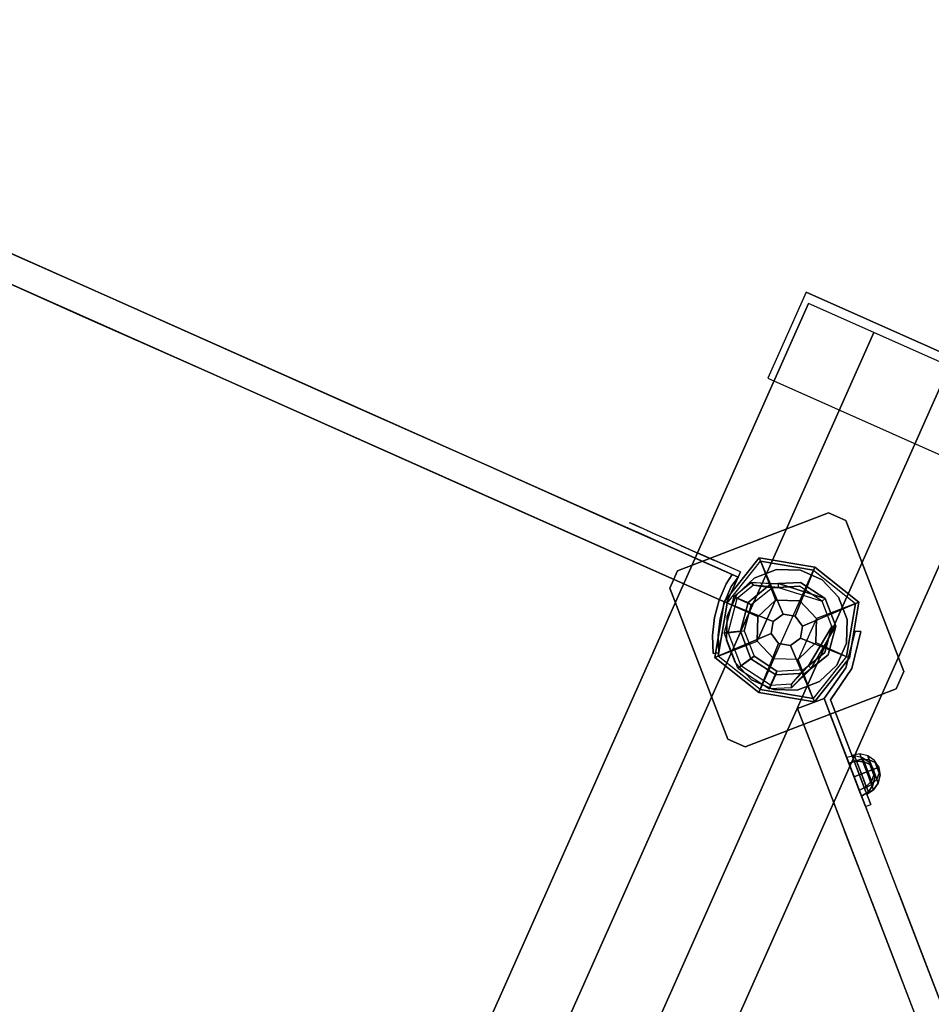
# Model space of a CAD drawing. Units: millimetres. Extents: x -3647 to 5579, y -5140 to 2201.
# Drawn here: x 477 to 961, y 141 to 663 of the extents above; entities that cross this region are included whole.
import ezdxf

# ---------------------------------------------------------------- set-up
doc = ezdxf.new("R2010")
doc.units = ezdxf.units.MM
doc.header["$LTSCALE"] = 0.2
doc.header["$MEASUREMENT"] = 0
doc.header["$PDMODE"] = 1
doc.layers.add('HAGS-Dim Plan', color=7, linetype='Continuous', lineweight=100)
for name, color, linetype in [('HAGS-FOUND', 9, 'Continuous'), ('HAGS1', 7, 'Continuous'), ('HAGS3', 7, 'Continuous'), ('HPL-FB', 26, 'Continuous'), ('HPL-Gray-6502', 8, 'Continuous'), ('HPL-Red', 1, 'Continuous'), ('PL-Black', 250, 'Continuous'), ('ST-Gray-3500', 9, 'Continuous'), ('STEEL', 8, 'Continuous'), ('W-Barkbrun', 32, 'Continuous')]:
    doc.layers.add(name, color=color, linetype=linetype)
doc.styles.get("Standard").update_dxf_attribs({"font": 'g13f12d.shx', "height": 300})
doc.dimstyles.new('HAGS - Dim Plan', dxfattribs={"dimtxt": 300, "dimasz": 200, "dimexe": 0.18, "dimexo": 0.0625, "dimgap": 150, "dimtad": 0, "dimlfac": 0.001, "dimrnd": 0.05, "dimzin": 1, "dimdsep": 46, "dimtxsty": 'Standard', "dimblk": 'HAGS - Dim Plan arrow', "dimcen": 0.1, "dimse1": 1, "dimse2": 1, "dimclrd": 1, "dimadec": 0, "dimazin": 0, "dimtfac": 1, "dimtofl": 0, "dimtmove": 0, "dimatfit": 3, "dimfxl": 1, "dimtolj": 1, "dimtzin": 0, "dimarcsym": 0})

# ---------------------------------------------------------------- blocks, each defined once
blk = doc.blocks.new('8046456')
at = {"layer": 'PL-Black'}
for points in [[(1.11, 8.45, 2401), (0, 36.43, 2378), (-28.96, 28.96, 2374.85), (-5.19, 6.76, 2401)], [(0, 36.43, 2378), (0, 36.43, 2368), (-28.96, 28.96, 2368), (-28.96, 28.96, 2374.85)], [(6.76, 5.19, 2401), (28.96, 28.96, 2374.85), (0, 36.43, 2378), (1.11, 8.45, 2401)], [(28.96, 28.96, 2374.85), (28.96, 28.96, 2368), (0, 36.43, 2368), (0, 36.43, 2378)], [(-5.19, 6.76, 2401), (-28.96, 28.96, 2374.85), (-36.43, 0, 2378), (-8.45, 1.11, 2401)], [(-28.96, 28.96, 2374.85), (-28.96, 28.96, 2368), (-36.43, 0, 2368), (-36.43, 0, 2378)], [(8.45, -1.11, 2401), (36.43, 0, 2378), (28.96, 28.96, 2374.85), (6.76, 5.19, 2401)], [(36.43, 0, 2378), (36.43, 0, 2368), (28.96, 28.96, 2368), (28.96, 28.96, 2374.85)], [(-8.45, 1.11, 2401), (-36.43, 0, 2378), (-28.96, -28.96, 2374.85), (-6.76, -5.19, 2401)], [(5.19, -6.76, 2401), (28.96, -28.96, 2374.85), (36.43, 0, 2378), (8.45, -1.11, 2401)], [(28.96, -28.96, 2374.85), (28.96, -28.96, 2368), (36.43, 0, 2368), (36.43, 0, 2378)], [(-36.43, 0, 2378), (-36.43, 0, 2368), (-28.96, -28.96, 2368), (-28.96, -28.96, 2374.85)], [(-6.76, -5.19, 2401), (-28.96, -28.96, 2374.85), (0, -36.43, 2378), (-1.11, -8.45, 2401)], [(-1.11, -8.45, 2401), (0, -36.43, 2378), (28.96, -28.96, 2374.85), (5.19, -6.76, 2401)], [(-28.96, -28.96, 2374.85), (-28.96, -28.96, 2368), (0, -36.43, 2368), (0, -36.43, 2378)], [(0, -36.43, 2378), (0, -36.43, 2368), (28.96, -28.96, 2368), (28.96, -28.96, 2374.85)]]:
    blk.add_3dface(points, dxfattribs=at)
for points, invisible_edges in [([(1.11, 8.45, 2401), (-5.19, 6.76, 2401), (-8.45, 1.11, 2401), (-6.76, -5.19, 2401)], 8), ([(1.11, 8.45, 2401), (-6.76, -5.19, 2401), (-1.11, -8.45, 2401), (5.19, -6.76, 2401)], 9), ([(1.11, 8.45, 2401), (5.19, -6.76, 2401), (8.45, -1.11, 2401), (6.76, 5.19, 2401)], 1)]:
    blk.add_3dface(points, dxfattribs=dict(at, invisible_edges=invisible_edges))
at = {"layer": 'W-Barkbrun'}
for points in [[(0, 16.82, 2391), (0, 34.7, 2376), (-27.58, 27.58, 2376), (-11.89, 11.89, 2391)], [(27.58, 27.58, 2376), (11.89, 11.89, 2391), (0, 16.82, 2391), (0, 34.7, 2376)], [(-27.58, 27.58, 2376), (-11.89, 11.89, 2391), (-16.82, 0, 2391), (-34.7, 0, 2376)], [(16.82, 0, 2391), (34.7, 0, 2376), (27.58, 27.58, 2376), (11.89, 11.89, 2391)], [(-11.89, 11.89, 2391), (-11.89, -11.89, 2391), (0, -16.82, 2391), (0, 16.82, 2391)], [(0, -16.82, 2391), (0, 16.82, 2391), (11.89, 11.89, 2391), (11.89, -11.89, 2391)], [(-11.89, 11.89, 2391), (-16.82, 0, 2391), (-11.89, -11.89, 2391), (-11.89, 11.89, 2391)], [(11.89, 11.89, 2391), (11.89, -11.89, 2391), (16.82, 0, 2391), (11.89, 11.89, 2391)], [(27.58, -27.58, 2376), (11.89, -11.89, 2391), (16.82, 0, 2391), (34.7, 0, 2376)], [(-16.82, 0, 2391), (-34.7, 0, 2376), (-27.58, -27.58, 2376), (-11.89, -11.89, 2391)], [(-27.58, -27.58, 2376), (-11.89, -11.89, 2391), (0, -16.82, 2391), (0, -34.7, 2376)], [(0, -16.82, 2391), (0, -34.7, 2376), (27.58, -27.58, 2376), (11.89, -11.89, 2391)]]:
    blk.add_3dface(points, dxfattribs=at)
at = {"layer": 'W-Barkbrun', "invisible_edges": 1}
for points in [[(0, 34.7, 2376), (-27.58, 27.58, 2376), (-27.58, 27.58, 70), (0, 34.7, 70)], [(27.58, 27.58, 2376), (0, 34.7, 2376), (0, 34.7, 70), (27.58, 27.58, 70)], [(-27.58, 27.58, 2376), (-34.7, 0, 2376), (-34.7, 0, 70), (-27.58, 27.58, 70)], [(34.7, 0, 2376), (27.58, 27.58, 2376), (27.58, 27.58, 70), (34.7, 0, 70)], [(27.58, -27.58, 2376), (34.7, 0, 2376), (34.7, 0, 70), (27.58, -27.58, 70)], [(-34.7, 0, 2376), (-27.58, -27.58, 2376), (-27.58, -27.58, 70), (-34.7, 0, 70)], [(-27.58, -27.58, 2376), (0, -34.7, 2376), (0, -34.7, 70), (-27.58, -27.58, 70)], [(0, -34.7, 2376), (27.58, -27.58, 2376), (27.58, -27.58, 70), (0, -34.7, 70)]]:
    blk.add_3dface(points, dxfattribs=at)
blk = doc.blocks.new('8046452')
at = {"layer": 'HPL-FB', "color": 26}
for points, invisible_edges in [([(32.89, 644.72, -52), (22.28, 634.11, -52), (41.72, 614.67, -52), (52.33, 625.28, -52)], 4), ([(41.72, 614.67, -52), (52.33, 625.28, -52), (93.84, 583.77, -27.13), (83.23, 573.16, -27.13)], 5), ([(93.84, 583.77, -27.13), (83.23, 573.16, -27.13), (130, 526.39, 18.2), (140.61, 537, 18.2)], 5), ([(130, 526.39, 18.2), (140.61, 537, 18.2), (180.3, 497.31, 67.91), (169.69, 486.7, 67.91)], 5)]:
    blk.add_3dface(points, dxfattribs=dict(at, invisible_edges=invisible_edges))
blk.add_3dface([(22.28, 634.11, -150), (32.89, 644.72, -150), (32.89, 644.72, -52), (22.28, 634.11, -52)], dxfattribs=at)
at = {"layer": 'HPL-Gray-6502'}
for points, invisible_edges in [([(32.89, 644.72, -52), (32.89, 644.72, -150), (81.76, 595.84, -150), (52.33, 625.28, -52)], 4), ([(22.28, 634.11, -52), (22.28, 634.11, -150), (71.16, 585.24, -150), (41.72, 614.67, -52)], 4), ([(81.76, 595.84, -150), (52.33, 625.28, -52), (93.84, 583.77, -27.13), (110.93, 566.68, -114.43)], 5), ([(71.16, 585.24, -150), (41.72, 614.67, -52), (83.23, 573.16, -27.13), (100.32, 556.07, -114.43)], 5), ([(93.84, 583.77, -27.13), (110.93, 566.68, -114.43), (132.25, 545.35, -92.61), (140.61, 537, 18.2)], 5), ([(83.23, 573.16, -27.13), (100.32, 556.07, -114.43), (121.65, 534.75, -92.61), (130, 526.39, 18.2)], 5), ([(140.61, 537, 18.2), (132.25, 545.35, -92.61), (157.06, 520.55, -70.95), (180.3, 497.31, 67.91)], 5), ([(130, 526.39, 18.2), (121.65, 534.75, -92.61), (146.45, 509.94, -70.95), (169.69, 486.7, 67.91)], 5)]:
    blk.add_3dface(points, dxfattribs=dict(at, invisible_edges=invisible_edges))
at = {"layer": 'ST-Gray-3500'}
blk.add_3dface([(33.49, 684.11, -52), (36.31, 685.14, -52), (36.31, 685.14, -152), (33.49, 684.11, -152)], dxfattribs=at)
for points, invisible_edges in [([(36.31, 685.14, -152), (33.49, 684.11, -152), (36.84, 664.36, -152), (39.84, 665.31, -152)], 4), ([(39.84, 665.31, -52), (36.84, 664.36, -52), (33.49, 684.11, -52), (36.31, 685.14, -52)], 1), ([(36.31, 685.14, -152), (36.31, 685.14, -52), (39.84, 665.31, -52), (39.84, 665.31, -152)], 4), ([(33.49, 684.11, -52), (33.49, 684.11, -152), (36.84, 664.36, -152), (36.84, 664.36, -52)], 4), ([(36.84, 664.36, -152), (39.84, 665.31, -152), (36.38, 645.47, -152), (32.89, 644.72, -152)], 5), ([(32.89, 644.72, -52), (36.38, 645.47, -52.62), (39.84, 665.31, -52), (36.84, 664.36, -52)], 5), ([(36.84, 664.36, -152), (36.84, 664.36, -52), (32.89, 644.72, -52), (32.89, 644.72, -152)], 5), ([(39.84, 665.31, -52), (39.84, 665.31, -152), (36.38, 645.47, -152), (36.38, 645.47, -52.62)], 5), ([(36.38, 645.47, -152), (34.26, 643.35, -151.79), (32.89, 644.72, -152)], 9), ([(34.26, 643.35, -52.62), (32.89, 644.72, -52), (36.38, 645.47, -52.62)], 10), ([(32.89, 644.72, -52), (34.26, 643.35, -52.62), (34.26, 643.35, -151.79), (32.89, 644.72, -152)], 10), ([(40.38, 637.22, -149.87), (42.51, 639.34, -149.87), (36.38, 645.47, -152), (34.26, 643.35, -151.79)], 5), ([(34.26, 643.35, -52.62), (36.38, 645.47, -52.62), (49.5, 632.35, -58.9), (47.38, 630.22, -58.9)], 5), ([(40.38, 637.22, -149.87), (40.82, 636.79, -55.76), (34.26, 643.35, -52.62), (34.26, 643.35, -151.79)], 5), ([(42.51, 639.34, -149.87), (42.94, 638.91, -55.76), (36.38, 645.47, -52.62), (36.38, 645.47, -152)], 5), ([(49.5, 632.35, -145.5), (47.38, 630.22, -145.5), (40.38, 637.22, -149.87), (42.51, 639.34, -149.87)], 5), ([(49.5, 632.35, -58.9), (49.5, 632.35, -145.5), (42.51, 639.34, -149.87), (42.94, 638.91, -55.76)], 5), ([(47.38, 630.22, -58.9), (47.38, 630.22, -145.5), (40.38, 637.22, -149.87), (40.82, 636.79, -55.76)], 5), ([(58.97, 618.63, -136.04), (61.09, 620.76, -136.04), (49.5, 632.35, -145.5), (47.38, 630.22, -145.5)], 5), ([(49.5, 632.35, -58.9), (47.38, 630.22, -58.9), (58.97, 618.63, -68.36), (61.09, 620.76, -68.36)], 5), ([(58.97, 618.63, -136.04), (58.97, 618.63, -68.36), (47.38, 630.22, -58.9), (47.38, 630.22, -145.5)], 5), ([(61.09, 620.76, -136.04), (61.09, 620.76, -68.36), (49.5, 632.35, -58.9), (49.5, 632.35, -145.5)], 5), ([(72.33, 609.52, -121.73), (70.21, 607.39, -121.73), (58.97, 618.63, -136.04), (61.09, 620.76, -136.04)], 5), ([(58.97, 618.63, -68.36), (61.09, 620.76, -68.36), (72.33, 609.52, -82.67), (70.21, 607.39, -82.67)], 5), ([(70.21, 607.39, -82.67), (70.21, 607.39, -121.73), (58.97, 618.63, -136.04), (58.97, 618.63, -68.36)], 5), ([(72.33, 609.52, -82.67), (72.33, 609.52, -121.73), (61.09, 620.76, -136.04), (61.09, 620.76, -68.36)], 5), ([(72.33, 609.52, -82.67), (70.21, 607.39, -82.67), (76.37, 601.23, -102.2), (78.49, 603.35, -102.2)], 1), ([(76.37, 601.23, -102.2), (78.49, 603.35, -102.2), (72.33, 609.52, -121.73), (70.21, 607.39, -121.73)], 4), ([(70.21, 607.39, -82.67), (70.21, 607.39, -121.73), (76.37, 601.23, -102.2)], 1), ([(72.33, 609.52, -82.67), (72.33, 609.52, -121.73), (78.49, 603.35, -102.2)], 1)]:
    blk.add_3dface(points, dxfattribs=dict(at, invisible_edges=invisible_edges))
at = {"flags": 3}
blk.add_attdef('ARTNR', (0, -17.5), '', height=15, dxfattribs=at)
at = {"layer": 'PL-Black'}
mesh = blk.add_polymesh((8, 5), dxfattribs=dict(at, m_close=True))
for k, corner in enumerate([(72.13, 621.03, -102.21), (68.56, 623.42, -102.21), (64.35, 624.25, -102.21), (60.14, 623.42, -102.21), (56.57, 621.03, -102.21), (72.13, 621.03, -102.21), (69.43, 622.54, -105.18), (65.96, 622.64, -107.71), (62.25, 621.31, -109.39), (58.85, 618.75, -109.98), (72.13, 621.03, -102.21), (71.54, 620.44, -106.41), (69.85, 618.75, -109.98), (67.33, 616.23, -112.37), (64.35, 613.25, -113.21), (72.13, 621.03, -102.21), (73.64, 618.34, -105.18), (73.74, 614.86, -107.71), (72.41, 611.15, -109.39), (69.85, 607.75, -109.98), (72.13, 621.03, -102.21), (74.52, 617.46, -102.21), (75.35, 613.25, -102.21), (74.52, 609.04, -102.21), (72.13, 605.48, -102.21), (72.13, 621.03, -102.21), (73.64, 618.34, -99.23), (73.74, 614.86, -96.71), (72.41, 611.15, -95.02), (69.85, 607.75, -94.43), (72.13, 621.03, -102.21), (71.54, 620.44, -98), (69.85, 618.75, -94.43), (67.33, 616.23, -92.04), (64.35, 613.25, -91.21), (72.13, 621.03, -102.21), (69.43, 622.54, -99.23), (65.96, 622.64, -96.71), (62.25, 621.31, -95.02), (58.85, 618.75, -94.43)]):
    mesh.set_mesh_vertex(divmod(k, 5), corner)
mesh = blk.add_polymesh((8, 5), dxfattribs=dict(at, m_close=True))
for k, corner in enumerate([(74.25, 623.15, -102.21), (70.68, 625.54, -102.21), (66.47, 626.38, -102.21), (62.26, 625.54, -102.21), (58.7, 623.15, -102.21), (74.25, 623.15, -102.21), (71.56, 624.67, -105.18), (68.09, 624.76, -107.71), (64.37, 623.43, -109.39), (60.97, 620.88, -109.98), (74.25, 623.15, -102.21), (73.66, 622.56, -106.41), (71.97, 620.88, -109.98), (69.45, 618.35, -112.37), (66.47, 615.38, -113.21), (74.25, 623.15, -102.21), (75.76, 620.46, -105.18), (75.86, 616.99, -107.71), (74.53, 613.27, -109.39), (71.97, 609.88, -109.98), (74.25, 623.15, -102.21), (76.64, 619.58, -102.21), (77.47, 615.38, -102.21), (76.64, 611.17, -102.21), (74.25, 607.6, -102.21), (74.25, 623.15, -102.21), (75.76, 620.46, -99.23), (75.86, 616.99, -96.71), (74.53, 613.27, -95.02), (71.97, 609.88, -94.43), (74.25, 623.15, -102.21), (73.66, 622.56, -98), (71.97, 620.88, -94.43), (69.45, 618.35, -92.04), (66.47, 615.38, -91.21), (74.25, 623.15, -102.21), (71.56, 624.67, -99.23), (68.09, 624.76, -96.71), (64.37, 623.43, -95.02), (60.97, 620.88, -94.43)]):
    mesh.set_mesh_vertex(divmod(k, 5), corner)
blk = doc.blocks.new('620084')
at = {"layer": 'HAGS-FOUND', "color": 7}
for p, q in [((-3.59, 25.92, -396.18), (-17.58, 18.79, -396.18)), ((-3.26, 23.84, -75.98), (-16.09, 17.31, -75.98)), ((11.91, 23.46, -396.18), (-3.59, 25.92, -396.18)), ((10.96, 21.59, -75.98), (-3.26, 23.84, -75.98)), ((21.14, 11.41, -75.98), (10.96, 21.59, -75.98)), ((23.01, 12.36, -396.18), (11.91, 23.46, -396.18)), ((-17.58, 18.79, -396.18), (-24.7, 4.81, -396.18)), ((-16.09, 17.31, -75.98), (-22.63, 4.48, -75.98)), ((-13.16, 18.8, -75.98), (-14.07, 20.58, -75.98)), ((23.39, -2.81, -75.98), (21.14, 11.41, -75.98)), ((25.47, -3.14, -396.18), (23.01, 12.36, -396.18)), ((-24.7, 4.81, -396.18), (-22.25, -10.7, -396.18)), ((-22.63, 4.48, -75.98), (-20.38, -9.74, -75.98)), ((16.86, -15.64, -75.98), (23.39, -2.81, -75.98)), ((18.34, -17.13, -396.18), (25.47, -3.14, -396.18)), ((-20.38, -9.74, -75.98), (-10.19, -19.93, -75.98)), ((-22.25, -10.7, -396.18), (-11.15, -21.8, -396.18)), ((4.03, -22.18, -75.98), (16.86, -15.64, -75.98)), ((20.13, -13.62, -75.98), (18.35, -12.71, -75.98)), ((-10.19, -19.93, -75.98), (4.03, -22.18, -75.98)), ((4.36, -24.26, -396.18), (18.34, -17.13, -396.18)), ((-11.15, -21.8, -396.18), (4.36, -24.26, -396.18))]:
    blk.add_line(p, q, dxfattribs=at)
for points, invisible_edges in [([(-4.98, -65.7, -400.2), (65.73, 5.01, -400.2), (5.02, 65.72, -400.2), (-65.69, -4.99, -400.2)], 5), ([(-4.98, -65.7, -396.2), (65.73, 5.01, -396.2), (5.02, 65.72, -396.2), (-65.69, -4.99, -396.2)], 5), ([(5.02, 65.72, -396.2), (-65.69, -4.99, -396.2), (-65.69, 5.01, -396.2), (-4.98, 65.72, -396.2)], 1), ([(5.02, 65.72, -400.2), (-65.69, -4.99, -400.2), (-65.69, 5.01, -400.2), (-4.98, 65.72, -400.2)], 1), ([(-14.07, 20.58, -0.98), (-14.07, 20.58, -75.98), (-3.59, 25.92, -75.98), (-14.07, 20.58, -0.98)], 1), ([(10.96, 21.59, -75.98), (11.91, 23.46, -75.98), (-14.07, 20.58, -0.98), (-13.16, 18.8, -0.98)], 4), ([(-24.7, 4.81, -75.98), (-24.7, 4.81, -0.98), (-17.58, 18.79, -0.98), (-17.58, 18.79, -75.98)], 2), ([(-22.63, 4.48, -75.98), (-22.63, 4.48, -0.98), (-16.09, 17.31, -0.98), (-16.09, 17.31, -75.98)], 2), ([(-17.58, 18.79, -0.98), (-17.58, 18.79, -75.98), (-14.07, 20.58, -75.98), (-14.07, 20.58, -0.98)], 12), ([(-16.09, 17.31, -0.98), (-16.09, 17.31, -75.98), (-13.16, 18.8, -75.98), (-13.16, 18.8, -0.98)], 8), ([(23.01, 12.36, -75.98), (21.14, 11.41, -75.98), (18.35, -12.71, -0.98), (20.13, -13.62, -0.98)], 4), ([(-22.25, -10.7, -0.98), (-22.25, -10.7, -75.98), (-24.7, 4.81, -75.98), (-24.7, 4.81, -0.98)], 8), ([(-20.38, -9.74, -0.98), (-20.38, -9.74, -75.98), (-22.63, 4.48, -75.98), (-22.63, 4.48, -0.98)], 8), ([(65.73, -4.99, -396.2), (5.02, -65.7, -396.2), (-4.98, -65.7, -396.2), (65.73, 5.01, -396.2)], 4), ([(65.73, -4.99, -400.2), (5.02, -65.7, -400.2), (-4.98, -65.7, -400.2), (65.73, 5.01, -400.2)], 4), ([(20.13, -13.62, -0.98), (25.47, -3.14, -75.98), (20.13, -13.62, -75.98), (20.13, -13.62, -0.98)], 4), ([(-10.19, -19.93, -75.98), (-10.19, -19.93, -0.98), (-20.38, -9.74, -0.98), (-20.38, -9.74, -75.98)], 2), ([(-11.15, -21.8, -75.98), (-11.15, -21.8, -0.98), (-22.25, -10.7, -0.98), (-22.25, -10.7, -75.98)], 2), ([(16.86, -15.64, -75.98), (16.86, -15.64, -0.98), (4.03, -22.18, -0.98), (4.03, -22.18, -75.98)], 2), ([(18.35, -12.71, -75.98), (16.86, -15.64, -75.98), (16.86, -15.64, -0.98), (18.35, -12.71, -0.98)], 4), ([(20.13, -13.62, -75.98), (18.34, -17.13, -75.98), (18.34, -17.13, -0.98), (20.13, -13.62, -0.98)], 12), ([(4.03, -22.18, -0.98), (4.03, -22.18, -75.98), (-10.19, -19.93, -75.98), (-10.19, -19.93, -0.98)], 8), ([(18.34, -17.13, -75.98), (4.36, -24.26, -75.98), (4.36, -24.26, -0.98), (18.34, -17.13, -0.98)], 4), ([(4.36, -24.26, -75.98), (-11.15, -21.8, -75.98), (-11.15, -21.8, -0.98), (4.36, -24.26, -0.98)], 4)]:
    blk.add_3dface(points, dxfattribs=dict(at, invisible_edges=invisible_edges))
for points in [[(-65.69, 5.01, -396.2), (-65.69, 5.01, -400.2), (-4.98, 65.72, -400.2), (-4.98, 65.72, -396.2)], [(-4.98, 65.72, -400.2), (-4.98, 65.72, -396.2), (5.02, 65.72, -396.2), (5.02, 65.72, -400.2)], [(5.02, 65.72, -396.2), (5.02, 65.72, -400.2), (65.73, 5.01, -400.2), (65.73, 5.01, -396.2)], [(-17.58, 18.79, -396.18), (-17.58, 18.79, -75.98), (-3.59, 25.92, -75.98), (-3.59, 25.92, -396.18)], [(-14.07, 20.58, -0.98), (11.91, 23.46, -75.98), (-3.59, 25.92, -75.98), (-14.07, 20.58, -0.98)], [(-13.16, 18.8, -0.98), (10.96, 21.59, -75.98), (-3.26, 23.84, -75.98), (-13.16, 18.8, -0.98)], [(-13.16, 18.8, -0.98), (-3.26, 23.84, -75.98), (-13.16, 18.8, -75.98), (-13.16, 18.8, -0.98)], [(-3.59, 25.92, -75.98), (-3.59, 25.92, -396.18), (11.91, 23.46, -396.18), (11.91, 23.46, -75.98)], [(11.91, 23.46, -396.18), (11.91, 23.46, -75.98), (23.01, 12.36, -75.98), (23.01, 12.36, -396.18)], [(-24.7, 4.81, -75.98), (-24.7, 4.81, -396.18), (-17.58, 18.79, -396.18), (-17.58, 18.79, -75.98)], [(18.35, -12.71, -0.98), (21.14, 11.41, -75.98), (23.39, -2.81, -75.98), (18.35, -12.71, -0.98)], [(20.13, -13.62, -0.98), (23.01, 12.36, -75.98), (25.47, -3.14, -75.98), (20.13, -13.62, -0.98)], [(23.01, 12.36, -75.98), (23.01, 12.36, -396.18), (25.47, -3.14, -396.18), (25.47, -3.14, -75.98)], [(-65.69, -4.99, -400.2), (-65.69, -4.99, -396.2), (-65.69, 5.01, -396.2), (-65.69, 5.01, -400.2)], [(-22.25, -10.7, -396.18), (-22.25, -10.7, -75.98), (-24.7, 4.81, -75.98), (-24.7, 4.81, -396.18)], [(65.73, 5.01, -400.2), (65.73, 5.01, -396.2), (65.73, -4.99, -396.2), (65.73, -4.99, -400.2)], [(-4.98, -65.7, -396.2), (-4.98, -65.7, -400.2), (-65.69, -4.99, -400.2), (-65.69, -4.99, -396.2)], [(65.73, -4.99, -396.2), (65.73, -4.99, -400.2), (5.02, -65.7, -400.2), (5.02, -65.7, -396.2)], [(25.47, -3.14, -396.18), (25.47, -3.14, -75.98), (18.34, -17.13, -75.98), (18.34, -17.13, -396.18)], [(18.35, -12.71, -0.98), (23.39, -2.81, -75.98), (18.35, -12.71, -75.98), (18.35, -12.71, -0.98)], [(-11.15, -21.8, -75.98), (-11.15, -21.8, -396.18), (-22.25, -10.7, -396.18), (-22.25, -10.7, -75.98)], [(18.34, -17.13, -75.98), (18.34, -17.13, -396.18), (4.36, -24.26, -396.18), (4.36, -24.26, -75.98)], [(4.36, -24.26, -396.18), (4.36, -24.26, -75.98), (-11.15, -21.8, -75.98), (-11.15, -21.8, -396.18)], [(5.02, -65.7, -400.2), (5.02, -65.7, -396.2), (-4.98, -65.7, -396.2), (-4.98, -65.7, -400.2)]]:
    blk.add_3dface(points, dxfattribs=at)
at = {"layer": 'STEEL'}
for points, invisible_edges in [([(27.04, -18.05, 70.06), (-18.04, 27.03, 70.06), (-6.32, 31.88, 70.06), (31.89, -6.33, 70.06)], 5), ([(27.04, -18.05, 64.06), (-18.04, 27.03, 64.06), (-6.32, 31.88, 64.06), (31.89, -6.33, 64.06)], 5), ([(-18.04, 27.03, 64.06), (-18.04, 27.03, 70.06), (-6.32, 31.88, 70.06), (-6.32, 31.88, 64.06)], 5), ([(-6.32, 31.88, 70.06), (31.89, -6.33, 70.06), (31.89, 6.35, 70.06), (6.36, 31.88, 70.06)], 5), ([(-6.32, 31.88, 64.06), (31.89, -6.33, 64.06), (31.89, 6.35, 64.06), (6.36, 31.88, 64.06)], 5), ([(-6.32, 31.88, 70.06), (-6.32, 31.88, 64.06), (6.36, 31.88, 64.06), (6.36, 31.88, 70.06)], 5), ([(31.89, 6.35, 70.06), (6.36, 31.88, 70.06), (18.07, 27.03, 70.06), (27.04, 18.06, 70.06)], 1), ([(31.89, 6.35, 64.06), (6.36, 31.88, 64.06), (18.07, 27.03, 64.06), (27.04, 18.06, 64.06)], 1), ([(6.36, 31.88, 64.06), (6.36, 31.88, 70.06), (18.07, 27.03, 70.06), (18.07, 27.03, 64.06)], 5), ([(-27.01, 18.06, 64.06), (18.07, -27.01, 64.06), (27.04, -18.05, 64.06), (-18.04, 27.03, 64.06)], 5), ([(-27.01, 18.06, 70.06), (18.07, -27.01, 70.06), (27.04, -18.05, 70.06), (-18.04, 27.03, 70.06)], 5), ([(-27.01, 18.06, 70.06), (-27.01, 18.06, 64.06), (-18.04, 27.03, 64.06), (-18.04, 27.03, 70.06)], 5), ([(18.07, 27.03, 70.06), (18.07, 27.03, 64.06), (27.04, 18.06, 64.06), (27.04, 18.06, 70.06)], 5), ([(-32.84, 4.79, 24.02), (-24.7, 4.81, -0.98), (-17.58, 18.79, -0.98), (-27.49, 15.29, 24.02)], 10), ([(6.36, -31.87, 70.06), (-31.86, 6.35, 70.06), (-27.01, 18.06, 70.06), (18.07, -27.01, 70.06)], 5), ([(6.36, -31.87, 64.06), (-31.86, 6.35, 64.06), (-27.01, 18.06, 64.06), (18.07, -27.01, 64.06)], 5), ([(-31.86, 6.35, 64.06), (-31.86, 6.35, 70.06), (-27.01, 18.06, 70.06), (-27.01, 18.06, 64.06)], 5), ([(-22.63, 4.48, -0.98), (-30.76, 4.46, 24.02), (-25.71, 14.39, 24.02), (-16.09, 17.31, -0.98)], 10), ([(-25.71, 14.39, 24.02), (-27.49, 15.29, 24.02), (-14.07, 20.58, -0.98), (-13.16, 18.8, -0.98)], 4), ([(-27.49, 15.29, 24.02), (-14.07, 20.58, -0.98), (-17.58, 18.79, -0.98), (-27.49, 15.29, 24.02)], 2), ([(-25.71, 14.39, 24.02), (-13.16, 18.8, -0.98), (-16.09, 17.31, -0.98), (-25.71, 14.39, 24.02)], 2), ([(-24.7, 4.81, -0.98), (-22.63, 4.48, -0.98), (-16.09, 17.31, -0.98), (-17.58, 18.79, -0.98)], 14), ([(27.04, 18.06, 64.06), (27.04, 18.06, 70.06), (31.89, 6.35, 70.06), (31.89, 6.35, 64.06)], 5), ([(-32.84, 4.79, 24.02), (-32.84, 4.79, 64.02), (-27.49, 15.29, 64.02), (-27.49, 15.29, 24.02)], 8), ([(-30.76, 4.46, 24.02), (-32.84, 4.79, 24.02), (-27.49, 15.29, 24.02), (-25.71, 14.39, 24.02)], 10), ([(-25.71, 14.39, 24.02), (-25.71, 14.39, 64.02), (-30.76, 4.46, 64.02), (-30.76, 4.46, 24.02)], 8), ([(-31.86, -6.33, 70.06), (-6.32, -31.87, 70.06), (6.36, -31.87, 70.06), (-31.86, 6.35, 70.06)], 5), ([(-31.86, -6.33, 64.06), (-6.32, -31.87, 64.06), (6.36, -31.87, 64.06), (-31.86, 6.35, 64.06)], 5), ([(-31.86, -6.33, 70.06), (-31.86, -6.33, 64.06), (-31.86, 6.35, 64.06), (-31.86, 6.35, 70.06)], 5), ([(31.89, 6.35, 70.06), (31.89, 6.35, 64.06), (31.89, -6.33, 64.06), (31.89, -6.33, 70.06)], 5), ([(-22.25, -10.7, -0.98), (-29.7, -15.05, 24.02), (-32.84, 4.79, 24.02), (-24.7, 4.81, -0.98)], 10), ([(-29.7, -15.05, 64.02), (-29.7, -15.05, 24.02), (-32.84, 4.79, 24.02), (-32.84, 4.79, 64.02)], 2), ([(-29.7, -15.05, 24.02), (-27.83, -14.09, 24.02), (-30.76, 4.46, 24.02), (-32.84, 4.79, 24.02)], 10), ([(-27.83, -14.09, 24.02), (-20.38, -9.74, -0.98), (-22.63, 4.48, -0.98), (-30.76, 4.46, 24.02)], 10), ([(-30.76, 4.46, 64.02), (-30.76, 4.46, 24.02), (-27.83, -14.09, 24.02), (-27.83, -14.09, 64.02)], 2), ([(-20.38, -9.74, -0.98), (-22.25, -10.7, -0.98), (-24.7, 4.81, -0.98), (-22.63, 4.48, -0.98)], 11), ([(-21.96, -3.98, -0.98), (-23.87, -4.6, -0.98), (-25.08, -0.86, -0.98), (-22.98, -0.86, -0.98)], 15), ([(-18.04, -27.01, 70.06), (-27.01, -18.05, 70.06), (-31.86, -6.33, 70.06), (-6.32, -31.87, 70.06)], 4), ([(-18.04, -27.01, 64.06), (-27.01, -18.05, 64.06), (-31.86, -6.33, 64.06), (-6.32, -31.87, 64.06)], 4), ([(-27.01, -18.05, 64.06), (-27.01, -18.05, 70.06), (-31.86, -6.33, 70.06), (-31.86, -6.33, 64.06)], 5), ([(-10.19, -19.93, -0.98), (-14.54, -27.38, 24.02), (-27.83, -14.09, 24.02), (-20.38, -9.74, -0.98)], 10), ([(-11.15, -21.8, -0.98), (-10.19, -19.93, -0.98), (-20.38, -9.74, -0.98), (-22.25, -10.7, -0.98)], 14), ([(31.89, -6.33, 64.06), (31.89, -6.33, 70.06), (27.04, -18.05, 70.06), (27.04, -18.05, 64.06)], 5), ([(-15.5, -29.25, 24.02), (-11.15, -21.8, -0.98), (-22.25, -10.7, -0.98), (-29.7, -15.05, 24.02)], 10), ([(-14.54, -27.38, 24.02), (-15.5, -29.25, 24.02), (-29.7, -15.05, 24.02), (-27.83, -14.09, 24.02)], 10), ([(-15.5, -29.25, 24.02), (-15.5, -29.25, 64.02), (-29.7, -15.05, 64.02), (-29.7, -15.05, 24.02)], 8), ([(-27.83, -14.09, 24.02), (-27.83, -14.09, 64.02), (-14.54, -27.38, 64.02), (-14.54, -27.38, 24.02)], 8), ([(16.86, -15.64, -0.98), (13.94, -25.26, 24.02), (4.01, -30.32, 24.02), (4.03, -22.18, -0.98)], 10), ([(18.34, -17.13, -0.98), (16.86, -15.64, -0.98), (4.03, -22.18, -0.98), (4.36, -24.26, -0.98)], 11), ([(20.13, -13.62, -0.98), (18.35, -12.71, -0.98), (13.94, -25.26, 24.02), (14.84, -27.04, 24.02)], 5), ([(13.94, -25.26, 24.02), (18.35, -12.71, -0.98), (16.86, -15.64, -0.98), (13.94, -25.26, 24.02)], 2), ([(14.84, -27.04, 24.02), (18.34, -17.13, -0.98), (20.13, -13.62, -0.98), (14.84, -27.04, 24.02)], 2), ([(-18.04, -27.01, 70.06), (-18.04, -27.01, 64.06), (-27.01, -18.05, 64.06), (-27.01, -18.05, 70.06)], 5), ([(4.01, -30.32, 24.02), (4.03, -22.18, -0.98), (-10.19, -19.93, -0.98), (-14.54, -27.38, 24.02)], 10), ([(4.03, -22.18, -0.98), (4.36, -24.26, -0.98), (-11.15, -21.8, -0.98), (-10.19, -19.93, -0.98)], 10), ([(4.34, -32.39, 24.02), (4.36, -24.26, -0.98), (18.34, -17.13, -0.98), (14.84, -27.04, 24.02)], 10), ([(27.04, -18.05, 70.06), (27.04, -18.05, 64.06), (18.07, -27.01, 64.06), (18.07, -27.01, 70.06)], 5), ([(-11.15, -21.8, -0.98), (-15.5, -29.25, 24.02), (4.34, -32.39, 24.02), (4.36, -24.26, -0.98)], 10), ([(4.01, -30.32, 24.02), (4.01, -30.32, 64.02), (13.94, -25.26, 64.02), (13.94, -25.26, 24.02)], 8), ([(13.94, -25.26, 64.02), (13.94, -25.26, 24.02), (14.84, -27.04, 24.02), (14.84, -27.04, 64.02)], 2), ([(-6.32, -31.87, 64.06), (-6.32, -31.87, 70.06), (-18.04, -27.01, 70.06), (-18.04, -27.01, 64.06)], 5), ([(4.34, -32.39, 24.02), (4.01, -30.32, 24.02), (-14.54, -27.38, 24.02), (-15.5, -29.25, 24.02)], 11), ([(4.34, -32.39, 64.02), (4.34, -32.39, 24.02), (-15.5, -29.25, 24.02), (-15.5, -29.25, 64.02)], 2), ([(-14.54, -27.38, 64.02), (-14.54, -27.38, 24.02), (4.01, -30.32, 24.02), (4.01, -30.32, 64.02)], 2), ([(14.84, -27.04, 24.02), (14.84, -27.04, 64.02), (4.34, -32.39, 64.02), (4.34, -32.39, 24.02)], 8), ([(18.07, -27.01, 64.06), (18.07, -27.01, 70.06), (6.36, -31.87, 70.06), (6.36, -31.87, 64.06)], 5), ([(6.36, -31.87, 70.06), (6.36, -31.87, 64.06), (-6.32, -31.87, 64.06), (-6.32, -31.87, 70.06)], 5)]:
    blk.add_3dface(points, dxfattribs=dict(at, invisible_edges=invisible_edges))
for points in [[(-30.76, 4.46, 64.02), (-32.84, 4.79, 64.02), (-27.49, 15.29, 64.02), (-25.71, 14.39, 64.02)], [(-27.49, 15.29, 64.02), (-27.49, 15.29, 24.02), (-25.71, 14.39, 24.02), (-25.71, 14.39, 64.02)], [(-29.7, -15.05, 64.02), (-27.83, -14.09, 64.02), (-30.76, 4.46, 64.02), (-32.84, 4.79, 64.02)], [(-14.54, -27.38, 64.02), (-15.5, -29.25, 64.02), (-29.7, -15.05, 64.02), (-27.83, -14.09, 64.02)], [(13.94, -25.26, 64.02), (14.84, -27.04, 64.02), (4.34, -32.39, 64.02), (4.01, -30.32, 64.02)], [(4.34, -32.39, 64.02), (4.01, -30.32, 64.02), (-14.54, -27.38, 64.02), (-15.5, -29.25, 64.02)]]:
    blk.add_3dface(points, dxfattribs=at)
at = {"flags": 3}
for tag, p in [('DATE', (0, 0)), ('ARTNR', (0, -17.5))]:
    blk.add_attdef(tag, p, '', height=15, dxfattribs=at)
blk = doc.blocks.new('620072')
at = {"layer": 'HAGS-FOUND'}
for points, invisible_edges in [([(333.5, 60, -427), (333.5, 22, -427), (833, 22, -427), (833, 60, -427)], 1), ([(833, 60, -406), (833, 60, -427), (333.5, 60, -427), (333.5, 60, -406)], 4), ([(333.5, 22, -406), (333.5, -22, -406), (833, -22, -406), (833, 22, -406)], 1), ([(833, 22, -406), (833, 22, -427), (333.5, 22, -427), (333.5, 22, -406)], 4), ([(333.5, -22, -427), (333.5, -60, -427), (833, -60, -427), (833, -22, -427)], 1), ([(833, -22, -406), (333.5, -22, -406), (333.5, -22, -427), (833, -22, -427)], 2), ([(833, -60, -406), (833, -60, -427), (333.5, -60, -427), (333.5, -60, -406)], 4)]:
    blk.add_3dface(points, dxfattribs=dict(at, invisible_edges=invisible_edges))
blk = doc.blocks.new('620076')
at = {"layer": 'HAGS-FOUND'}
for points in [[(-66.5, -118, -404), (-66.5, -168, -404), (733.5, -168, -404), (733.5, -118, -404)], [(733.5, -168, -424), (733.5, -168, -404), (-66.5, -168, -404), (-66.5, -168, -424)]]:
    blk.add_3dface(points, dxfattribs=at)
blk = doc.blocks.new('8046236')
at = {"layer": 'HPL-FB', "color": 26}
for points in [[(35, -15, 80), (35, 0, 80), (35, 0, 784), (35, -15, 784)], [(632, -15, 80), (632, 0, 80), (35, 0, 80), (35, -15, 80)]]:
    blk.add_3dface(points, dxfattribs=at)
for points, invisible_edges in [([(35, -15, 784), (35, 0, 784), (108.3, 0, 765.38), (108.3, -15, 765.38)], 4), ([(108.3, 0, 765.38), (108.3, -15, 765.38), (182.73, -15, 752.01), (182.73, 0, 752.01)], 5), ([(182.73, -15, 752.01), (182.73, 0, 752.01), (257.92, 0, 743.96), (257.92, -15, 743.96)], 5), ([(257.92, 0, 743.96), (257.92, -15, 743.96), (333.5, -15, 741.27), (333.5, 0, 741.27)], 5), ([(333.5, -15, 741.27), (333.5, 0, 741.27), (409.08, 0, 743.96), (409.08, -15, 743.96)], 5), ([(409.08, 0, 743.96), (409.08, -15, 743.96), (484.27, -15, 752.01), (484.27, 0, 752.01)], 5)]:
    blk.add_3dface(points, dxfattribs=dict(at, invisible_edges=invisible_edges))
at = {"layer": 'HPL-Red'}
for points, invisible_edges in [([(632, 0, 80), (333.5, 0, 741.27), (35, 0, 80)], 3), ([(35, 0, 80), (182.73, 0, 752.01), (108.3, 0, 765.38), (35, 0, 784)], 1), ([(35, 0, 80), (333.5, 0, 741.27), (257.92, 0, 743.96), (182.73, 0, 752.01)], 9), ([(632, 0, 80), (484.27, 0, 752.01), (409.08, 0, 743.96), (333.5, 0, 741.27)], 9), ([(632, -15, 80), (333.5, -15, 741.27), (35, -15, 80), (333.5, -15, 80)], 3), ([(632, -15, 80), (333.5, -15, 741.27), (35, -15, 80)], 3), ([(35, -15, 80), (182.73, -15, 752.01), (108.3, -15, 765.38), (35, -15, 784)], 1), ([(35, -15, 80), (333.5, -15, 741.27), (257.92, -15, 743.96), (182.73, -15, 752.01)], 9), ([(632, -15, 80), (484.27, -15, 752.01), (409.08, -15, 743.96), (333.5, -15, 741.27)], 9), ([(632, -15, 80), (484.27, -15, 752.01), (409.08, -15, 743.96), (333.5, -15, 741.27)], 9)]:
    blk.add_3dface(points, dxfattribs=dict(at, invisible_edges=invisible_edges))
at = {"layer": 'ST-Gray-3500'}
for points, invisible_edges in [([(32.06, 17.69, 784), (34.84, 18.81, 784), (30.63, 27.36, 784), (28.05, 25.84, 784)], 1), ([(32.06, 17.69, 719), (34.84, 18.81, 719), (30.63, 27.36, 719), (28.05, 25.84, 719)], 1), ([(32.06, 17.69, 80), (34.84, 18.81, 80), (30.63, 27.36, 80), (28.05, 25.84, 80)], 1), ([(32.06, 17.69, 145), (34.84, 18.81, 145), (30.63, 27.36, 145), (28.05, 25.84, 145)], 1), ([(30.63, 27.36, 784), (30.63, 27.36, 719), (34.84, 18.81, 719), (34.84, 18.81, 784)], 4), ([(30.63, 27.36, 80), (30.63, 27.36, 145), (34.84, 18.81, 145), (34.84, 18.81, 80)], 4), ([(28.05, 25.84, 784), (28.05, 25.84, 719), (32.06, 17.69, 719), (32.06, 17.69, 784)], 4), ([(28.05, 25.84, 80), (28.05, 25.84, 145), (32.06, 17.69, 145), (32.06, 17.69, 80)], 4), ([(37.72, 9.73, 784), (34.8, 9.04, 784), (32.06, 17.69, 784), (34.84, 18.81, 784)], 5), ([(37.72, 9.73, 719), (34.8, 9.04, 719), (32.06, 17.69, 719), (34.84, 18.81, 719)], 5), ([(37.72, 9.73, 80), (34.8, 9.04, 80), (32.06, 17.69, 80), (34.84, 18.81, 80)], 5), ([(37.72, 9.73, 145), (34.8, 9.04, 145), (32.06, 17.69, 145), (34.84, 18.81, 145)], 5), ([(32.06, 17.69, 719), (32.06, 17.69, 784), (34.8, 9.04, 784), (34.8, 9.04, 719)], 5), ([(32.06, 17.69, 145), (32.06, 17.69, 80), (34.8, 9.04, 80), (34.8, 9.04, 145)], 5), ([(34.84, 18.81, 719), (34.84, 18.81, 784), (37.72, 9.73, 784), (37.72, 9.73, 719)], 5), ([(34.84, 18.81, 145), (34.84, 18.81, 80), (37.72, 9.73, 80), (37.72, 9.73, 145)], 5), ([(36.22, 0.07, 784), (39.21, 0.31, 784), (37.72, 9.73, 784), (34.8, 9.04, 784)], 5), ([(36.22, 0.07, 719), (39.21, 0.31, 719), (37.72, 9.73, 719), (34.8, 9.04, 719)], 5), ([(36.22, 0.07, 80), (39.21, 0.31, 80), (37.72, 9.73, 80), (34.8, 9.04, 80)], 5), ([(36.22, 0.07, 145), (39.21, 0.31, 145), (37.72, 9.73, 145), (34.8, 9.04, 145)], 5), ([(34.8, 9.04, 784), (34.8, 9.04, 719), (36.22, 0.07, 719), (36.22, 0.07, 784)], 5), ([(34.8, 9.04, 80), (34.8, 9.04, 145), (36.22, 0.07, 145), (36.22, 0.07, 80)], 5), ([(37.72, 9.73, 784), (37.72, 9.73, 719), (39.21, 0.31, 719), (39.21, 0.31, 784)], 5), ([(37.72, 9.73, 80), (37.72, 9.73, 145), (39.21, 0.31, 145), (39.21, 0.31, 80)], 5), ([(39.28, -9.21, 784), (36.29, -9.01, 784), (36.22, 0.07, 784), (39.21, 0.31, 784)], 5), ([(39.28, -9.21, 719), (36.29, -9.01, 719), (36.22, 0.07, 719), (39.21, 0.31, 719)], 5), ([(39.28, -9.21, 80), (36.29, -9.01, 80), (36.22, 0.07, 80), (39.21, 0.31, 80)], 5), ([(39.28, -9.21, 145), (36.29, -9.01, 145), (36.22, 0.07, 145), (39.21, 0.31, 145)], 5), ([(36.22, 0.07, 719), (36.22, 0.07, 784), (36.29, -9.01, 784), (36.29, -9.01, 719)], 5), ([(36.22, 0.07, 145), (36.22, 0.07, 80), (36.29, -9.01, 80), (36.29, -9.01, 145)], 5), ([(39.21, 0.31, 719), (39.21, 0.31, 784), (39.28, -9.21, 784), (39.28, -9.21, 719)], 5), ([(39.21, 0.31, 145), (39.21, 0.31, 80), (39.28, -9.21, 80), (39.28, -9.21, 145)], 5), ([(35, -15, 784), (38.48, -15, 784), (39.28, -9.21, 784), (36.29, -9.01, 784)], 4), ([(35, -15, 719), (38.48, -15, 719), (39.28, -9.21, 719), (36.29, -9.01, 719)], 4), ([(36.29, -9.01, 784), (36.29, -9.01, 719), (35, -15, 719), (35, -15, 784)], 1), ([(35, -15, 80), (38.48, -15, 80), (39.28, -9.21, 80), (36.29, -9.01, 80)], 4), ([(35, -15, 145), (38.48, -15, 145), (39.28, -9.21, 145), (36.29, -9.01, 145)], 4), ([(36.29, -9.01, 80), (36.29, -9.01, 145), (35, -15, 145), (35, -15, 80)], 1), ([(39.28, -9.21, 784), (39.28, -9.21, 719), (38.48, -15, 719), (38.48, -15, 784)], 1), ([(39.28, -9.21, 80), (39.28, -9.21, 145), (38.48, -15, 145), (38.48, -15, 80)], 1), ([(35, -15, 784), (35, -15, 719), (60, -15, 719), (35, -15, 784)], 4), ([(60, -15, 719), (35, -15, 784), (50.07, -15, 782.95), (69.34, -15, 720.73)], 5), ([(35, -15, 784), (35, -18, 784), (50.07, -18, 782.95), (50.07, -15, 782.95)], 4), ([(60, -18, 719), (60, -15, 719), (35, -15, 719), (35, -18, 719)], 1), ([(35, -15, 80), (35, -15, 145), (60, -15, 145), (35, -15, 80)], 4), ([(60, -15, 145), (35, -15, 80), (50.07, -15, 81.05), (69.34, -15, 143.27)], 5), ([(35, -15, 80), (35, -18, 80), (50.07, -18, 81.05), (50.07, -15, 81.05)], 4), ([(60, -18, 145), (60, -15, 145), (35, -15, 145), (35, -18, 145)], 1), ([(50.07, -15, 782.95), (69.34, -15, 720.73), (78.18, -15, 724.19), (64.56, -15, 778.68)], 5), ([(50.07, -18, 782.95), (50.07, -15, 782.95), (64.56, -15, 778.68), (64.56, -18, 778.68)], 5), ([(50.07, -15, 81.05), (69.34, -15, 143.27), (78.18, -15, 139.81), (64.56, -15, 85.32)], 5), ([(50.07, -18, 81.05), (50.07, -15, 81.05), (64.56, -15, 85.32), (64.56, -18, 85.32)], 5), ([(69.34, -15, 720.73), (69.34, -18, 720.73), (60, -18, 719), (60, -15, 719)], 5), ([(69.34, -15, 143.27), (69.34, -18, 143.27), (60, -18, 145), (60, -15, 145)], 5), ([(78.18, -15, 724.19), (64.56, -15, 778.68), (77.79, -15, 771.41), (86.2, -15, 729.26)], 5), ([(64.56, -15, 778.68), (64.56, -18, 778.68), (77.79, -18, 771.41), (77.79, -15, 771.41)], 5), ([(78.18, -15, 139.81), (64.56, -15, 85.32), (77.79, -15, 92.59), (86.2, -15, 134.74)], 5), ([(64.56, -15, 85.32), (64.56, -18, 85.32), (77.79, -18, 92.59), (77.79, -15, 92.59)], 5), ([(78.18, -18, 724.19), (78.18, -15, 724.19), (69.34, -15, 720.73), (69.34, -18, 720.73)], 5), ([(78.18, -18, 139.81), (78.18, -15, 139.81), (69.34, -15, 143.27), (69.34, -18, 143.27)], 5), ([(77.79, -15, 771.41), (86.2, -15, 729.26), (93.13, -15, 735.76), (89.16, -15, 761.47)], 5), ([(77.79, -18, 771.41), (77.79, -15, 771.41), (89.16, -15, 761.47), (89.16, -18, 761.47)], 5), ([(77.79, -15, 92.59), (86.2, -15, 134.74), (93.13, -15, 128.24), (89.16, -15, 102.53)], 5), ([(77.79, -18, 92.59), (77.79, -15, 92.59), (89.16, -15, 102.53), (89.16, -18, 102.53)], 5), ([(86.2, -15, 729.26), (86.2, -18, 729.26), (78.18, -18, 724.19), (78.18, -15, 724.19)], 5), ([(86.2, -15, 134.74), (86.2, -18, 134.74), (78.18, -18, 139.81), (78.18, -15, 139.81)], 5), ([(93.13, -18, 735.76), (93.13, -15, 735.76), (86.2, -15, 729.26), (86.2, -18, 729.26)], 5), ([(93.13, -18, 128.24), (93.13, -15, 128.24), (86.2, -15, 134.74), (86.2, -18, 134.74)], 5), ([(93.13, -15, 735.76), (89.16, -15, 761.47), (98.14, -15, 749.32), (98.7, -15, 743.44)], 5), ([(89.16, -15, 761.47), (89.16, -18, 761.47), (98.14, -18, 749.32), (98.14, -15, 749.32)], 5), ([(93.13, -15, 128.24), (89.16, -15, 102.53), (98.14, -15, 114.68), (98.7, -15, 120.56)], 5), ([(89.16, -15, 102.53), (89.16, -18, 102.53), (98.14, -18, 114.68), (98.14, -15, 114.68)], 5), ([(98.7, -15, 743.44), (98.7, -18, 743.44), (93.13, -18, 735.76), (93.13, -15, 735.76)], 5), ([(98.7, -15, 120.56), (98.7, -18, 120.56), (93.13, -18, 128.24), (93.13, -15, 128.24)], 5), ([(98.14, -15, 749.32), (98.7, -15, 743.44), (99.37, -15, 745.42), (99.17, -15, 747.5)], 1), ([(98.14, -18, 749.32), (98.14, -15, 749.32), (99.17, -15, 747.5), (99.17, -18, 747.5)], 5), ([(98.14, -15, 114.68), (98.7, -15, 120.56), (99.37, -15, 118.58), (99.17, -15, 116.5)], 1), ([(98.14, -18, 114.68), (98.14, -15, 114.68), (99.17, -15, 116.5), (99.17, -18, 116.5)], 5), ([(99.37, -18, 745.42), (99.37, -15, 745.42), (98.7, -15, 743.44), (98.7, -18, 743.44)], 5), ([(99.37, -18, 118.58), (99.37, -15, 118.58), (98.7, -15, 120.56), (98.7, -18, 120.56)], 5), ([(99.17, -15, 747.5), (99.17, -18, 747.5), (99.37, -18, 745.42), (99.37, -15, 745.42)], 5), ([(99.17, -15, 116.5), (99.17, -18, 116.5), (99.37, -18, 118.58), (99.37, -15, 118.58)], 5), ([(35, -18, 784), (35, -18, 719), (60, -18, 719), (35, -18, 784)], 4), ([(60, -18, 719), (35, -18, 784), (50.07, -18, 782.95), (69.34, -18, 720.73)], 5), ([(35, -18, 80), (35, -18, 145), (60, -18, 145), (35, -18, 80)], 4), ([(60, -18, 145), (35, -18, 80), (50.07, -18, 81.05), (69.34, -18, 143.27)], 5), ([(50.07, -18, 782.95), (69.34, -18, 720.73), (78.18, -18, 724.19), (64.56, -18, 778.68)], 5), ([(50.07, -18, 81.05), (69.34, -18, 143.27), (78.18, -18, 139.81), (64.56, -18, 85.32)], 5), ([(78.18, -18, 724.19), (64.56, -18, 778.68), (77.79, -18, 771.41), (86.2, -18, 729.26)], 5), ([(78.18, -18, 139.81), (64.56, -18, 85.32), (77.79, -18, 92.59), (86.2, -18, 134.74)], 5), ([(77.79, -18, 771.41), (86.2, -18, 729.26), (93.13, -18, 735.76), (89.16, -18, 761.47)], 5), ([(77.79, -18, 92.59), (86.2, -18, 134.74), (93.13, -18, 128.24), (89.16, -18, 102.53)], 5), ([(93.13, -18, 735.76), (89.16, -18, 761.47), (98.14, -18, 749.32), (98.7, -18, 743.44)], 5), ([(93.13, -18, 128.24), (89.16, -18, 102.53), (98.14, -18, 114.68), (98.7, -18, 120.56)], 5), ([(98.14, -18, 749.32), (98.7, -18, 743.44), (99.37, -18, 745.42), (99.17, -18, 747.5)], 1), ([(98.14, -18, 114.68), (98.7, -18, 120.56), (99.37, -18, 118.58), (99.17, -18, 116.5)], 1)]:
    blk.add_3dface(points, dxfattribs=dict(at, invisible_edges=invisible_edges))
for points in [[(28.05, 25.84, 719), (28.05, 25.84, 784), (30.63, 27.36, 784), (30.63, 27.36, 719)], [(28.05, 25.84, 145), (28.05, 25.84, 80), (30.63, 27.36, 80), (30.63, 27.36, 145)], [(35, -18, 784), (35, -15, 784), (35, -15, 719), (35, -18, 719)], [(35, -18, 80), (35, -15, 80), (35, -15, 145), (35, -18, 145)]]:
    blk.add_3dface(points, dxfattribs=at)
blk = doc.blocks.new('HAGS - Dim Plan arrow')
at = {"color": 1, "lineweight": 0}
blk.add_lwpolyline([(0, 0, 0, 0.35, 0), (-1, 0, 0.015, 0.015, 0)], format="xyseb", dxfattribs=at)
blk = doc.blocks.new('*D29')
at = {"layer": 'Defpoints', "color": 0, "transparency": 16777216}
for p in [(1110.52, 2201.04), (-1733.06, -3499.52), (5382.54, -3499.52)]:
    blk.add_point(p, dxfattribs=at)
at = {"layer": 'HAGS-Dim Plan', "color": 1, "lineweight": -2, "transparency": 16777216}
for p, q in [((5382.54, 2001.04), (5382.54, 14.02)), ((5382.54, -3299.52), (5382.54, -1196.85))]:
    blk.add_line(p, q, dxfattribs=at)
at = {"layer": 'HAGS-Dim Plan', "color": 1, "lineweight": -2, "transparency": 16777216, "xscale": 200, "yscale": 200, "zscale": 200}
for p, rotation in [((5382.54, 2201.04), 90), ((5382.54, -3499.52), 270)]:
    blk.add_blockref('HAGS - Dim Plan arrow', p, dxfattribs=dict(at, rotation=rotation))
at = {"layer": 'HAGS-Dim Plan', "color": 0, "transparency": 16777216, "insert": (5382.54, -591.41), "char_height": 300, "attachment_point": 5, "rotation": 90}
blk.add_mtext('\\A1;5.70m', dxfattribs=at)
blk = doc.blocks.new('*D28')
at = {"layer": 'Defpoints', "color": 0, "transparency": 16777216}
for p in [(1110.44, 701.04, 118.22), (-1044.03, -2328.28, 1466.09), (4919.68, -2328.28)]:
    blk.add_point(p, dxfattribs=at)
at = {"layer": 'HAGS-Dim Plan', "color": 1, "lineweight": -2, "transparency": 16777216}
for p, q in [((4919.68, 501.04), (4919.68, -208.18)), ((4919.68, -2128.28), (4919.68, -1419.06))]:
    blk.add_line(p, q, dxfattribs=at)
at = {"layer": 'HAGS-Dim Plan', "color": 1, "lineweight": -2, "transparency": 16777216, "xscale": 200, "yscale": 200, "zscale": 200}
for p, rotation in [((4919.68, 701.04), 90), ((4919.68, -2328.28), 270)]:
    blk.add_blockref('HAGS - Dim Plan arrow', p, dxfattribs=dict(at, rotation=rotation))
at = {"layer": 'HAGS-Dim Plan', "color": 0, "transparency": 16777216, "insert": (4919.68, -813.62), "char_height": 300, "attachment_point": 5, "rotation": 90}
blk.add_mtext('\\A1;3.05m', dxfattribs=at)

msp = doc.modelspace()

# ---------------------------------------------------------------- block references
at = {"layer": 'HAGS1'}
for name, p, rotation in [('8046236', (884.589, 339.562, 600), 156.0000000000001), ('620076', (1496.664, 67.048), 156.0000000000001), ('620072', (612.075, -272.514), 66.00000000000004), ('620084', (884.589, 339.562), 336.0000000000001), ('8046456', (884.589, 339.562), 336.0000000000001)]:
    msp.add_blockref(name, p, dxfattribs=dict(at, rotation=rotation))
at = {"layer": 'HAGS3', "rotation": 336.0000000000001}
msp.add_blockref('8046452', (612.075, -272.514, 2320), dxfattribs=at)

# ---------------------------------------------------------------- dimensions: what is measured, and where the dimension line sits
at = {"layer": 'HAGS-Dim Plan'}
dim = msp.add_linear_dim(base=(5382.544, -3499.516), p1=(1110.516, 2201.039), p2=(-1733.061, -3499.516), angle=90, dimstyle='HAGS - Dim Plan', override={"dimpost": 'm'}, dxfattribs=at)
dim.commit()
dim.dimension.update_dxf_attribs({"geometry": '*D29', "text_midpoint": (5382.544, -591.413), "dimtype": 160})
dim = msp.add_linear_dim(base=(4919.68, -2328.282), p1=(1110.439, 701.044, 118.216), p2=(-1044.034, -2328.282, 1466.087), angle=90, dimstyle='HAGS - Dim Plan', override={"dimpost": 'm'}, dxfattribs=at)
dim.commit()
dim.dimension.update_dxf_attribs({"geometry": '*D28', "text_midpoint": (4919.68, -813.619)})

doc.saveas('drawing.dxf')
